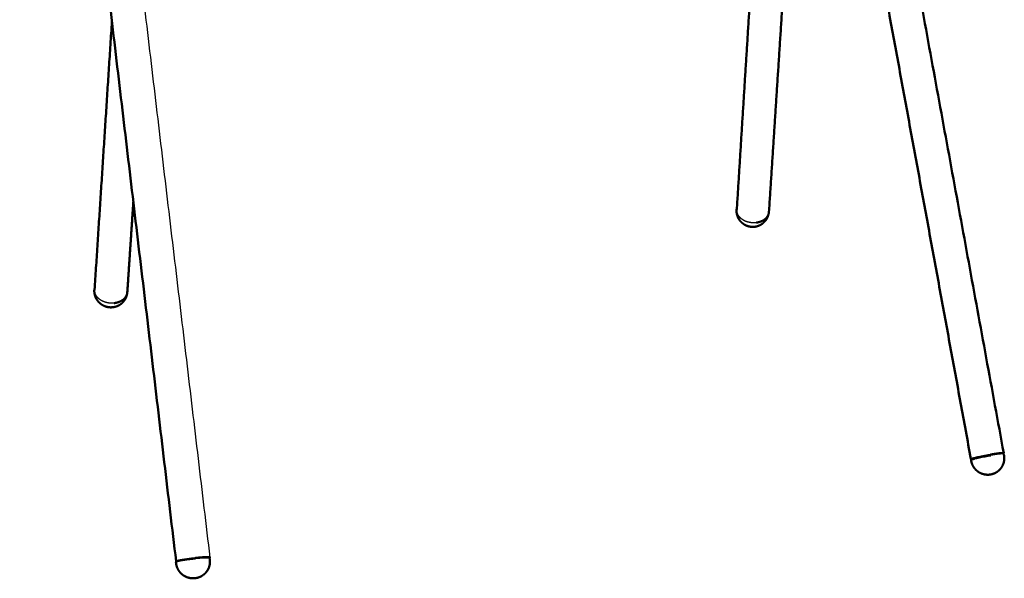
# Model space of a CAD drawing. Units: centimetres. Extents: x 0 to 1231, y 0 to 1509.
# Drawn here: x 26 to 479, y 0 to 257 of the extents above; entities that cross this region are included whole.
import ezdxf

# ---------------------------------------------------------------- set-up
doc = ezdxf.new("R2010")
doc.units = ezdxf.units.CM
doc.layers.add('Make2D$Visibile$Curve', color=7, linetype='Continuous', true_color=0x000000)
doc.layers.add('Make2D$Visibile$CurveSilhouetteScena', color=7, linetype='Continuous', lineweight=50, true_color=0x000000)

msp = doc.modelspace()

# ---------------------------------------------------------------- linework, layer by layer
at = {"layer": 'Make2D$Visibile$Curve', "color": 178, "true_color": 0x000000}
for points, weights, knots in [([(97.94, 7.88), (76.73, 186.16), (55.53, 364.44), (34.32, 542.73), (33.54, 549.32), (32.75, 555.92), (31.97, 562.5), (31.2, 568.92), (30.44, 575.31), (29.71, 581.69), (29.01, 587.8), (28.34, 593.86), (27.76, 599.9), (27.21, 605.6), (26.73, 611.24), (26.42, 616.84), (26.13, 622.11), (25.98, 627.3), (26.1, 632.41), (26.21, 637.25), (26.56, 642), (27.29, 646.61), (27.66, 648.96), (28.13, 651.26), (28.72, 653.51), (29.25, 655.55), (29.88, 657.55), (30.61, 659.49), (32.15, 663.55), (34.17, 667.38), (36.69, 670.86), (39.26, 674.4), (42.33, 677.56), (45.77, 680.32), (49.38, 683.19), (53.39, 685.63), (57.64, 687.73), (62.22, 689.99), (67.08, 691.84), (72.12, 693.45), (77.65, 695.22), (83.36, 696.67), (89.2, 697.94), (95.64, 699.34), (102.18, 700.51), (108.82, 701.56), (116.05, 702.7), (123.34, 703.69), (130.69, 704.61), (138.53, 705.58), (146.4, 706.47), (154.3, 707.32), (162.48, 708.21), (170.67, 709.05), (178.86, 709.89), (187.05, 710.74), (195.23, 711.58), (203.43, 712.39), (211.34, 713.16), (219.25, 713.9), (227.22, 714.56), (234.67, 715.17), (242.13, 715.7), (249.65, 716.08), (256.54, 716.42), (263.43, 716.64), (270.35, 716.63), (276.63, 716.62), (282.89, 716.41), (289.14, 715.89), (294.82, 715.41), (300.44, 714.67), (305.98, 713.52), (311.09, 712.45), (316.1, 711.04), (320.89, 709.16), (325.46, 707.37), (329.84, 705.15), (333.87, 702.5), (337.86, 699.87), (341.53, 696.8), (344.8, 693.4), (348.13, 689.94), (351.06, 686.12), (353.64, 682.07), (356.32, 677.86), (358.62, 673.41), (360.66, 668.8), (362.8, 663.94), (364.64, 658.93), (366.29, 653.8), (368.03, 648.37), (369.55, 642.84), (370.95, 637.23), (372.42, 631.32), (373.75, 625.35), (375.01, 619.33), (376.31, 613.06), (377.54, 606.76), (378.73, 600.44), (379.95, 593.98), (381.14, 587.51), (382.33, 581.03), (414.36, 406.37), (446.38, 231.86), (478.36, 57.5)], [10092.7390125, 10092.6495536, 10092.5553574, 10092.4705029, 10092.4673639, 10092.4643311, 10092.5873096, 10092.7073302, 10092.9447476, 10093.3995484, 10093.8350329, 10094.4644024, 10095.3823895, 10096.2509468, 10097.3651918, 10098.8127036, 10100.1769024, 10101.8136783, 10103.7949619, 10105.6736276, 10107.8317839, 10110.2974244, 10111.5493708, 10112.8767403, 10114.2706274, 10115.529823, 10116.84344, 10118.2073158, 10121.0575646, 10124.1700503, 10127.3892405, 10130.6647015, 10134.1485659, 10137.6307736, 10141.2726195, 10144.966452, 10148.569256, 10152.4519941, 10156.2057142, 10159.8104557, 10163.7709671, 10167.4933755, 10171.0342142, 10174.9355379, 10178.5621675, 10182.0042478, 10185.7562907, 10189.2506207, 10192.5867679, 10196.1472778, 10199.5038744, 10202.7620372, 10206.1345258, 10209.3931322, 10212.6515586, 10215.90989, 10219.1619218, 10222.2917645, 10225.3154809, 10228.2189532, 10230.917585, 10233.4457353, 10235.7790972, 10237.8389033, 10239.7274395, 10241.3698594, 10242.6905258, 10243.8877688, 10244.8079593, 10245.3857524, 10245.9105518, 10246.1504314, 10246.0683685, 10245.992501, 10245.6469296, 10245.0588092, 10244.4975598, 10243.700668, 10242.7796883, 10241.86813, 10240.78432, 10239.6720918, 10238.5386953, 10237.3401012, 10236.1760629, 10234.9650609, 10233.799435, 10232.7340702, 10231.6105772, 10230.6214927, 10229.7810792, 10228.8907851, 10228.1858352, 10227.6503848, 10227.0856708, 10226.7199622, 10226.5090352, 10226.2894534, 10226.2418178, 10226.2993096, 10226.3579534, 10226.5283665, 10226.6970342, 10231.2495084, 10235.815395, 10240.3745177], [0.516691, 0.516691, 0.516691, 0.516691, 697.203897, 697.203897, 697.203897, 722.976293, 722.976293, 722.976293, 748.108162, 748.108162, 748.108162, 772.17048, 772.17048, 772.17048, 794.934375, 794.934375, 794.934375, 816.394616, 816.394616, 816.394616, 836.773487, 836.773487, 836.773487, 847.130873, 847.130873, 847.130873, 856.486863, 856.486863, 856.486863, 876.105056, 876.105056, 876.105056, 896.072391, 896.072391, 896.072391, 916.904948, 916.904948, 916.904948, 939.284511, 939.284511, 939.284511, 963.836539, 963.836539, 963.836539, 990.877855, 990.877855, 990.877855, 1020.357218, 1020.357218, 1020.357218, 1051.82381, 1051.82381, 1051.82381, 1084.423901, 1084.423901, 1084.423901, 1117.021393, 1117.021393, 1117.021393, 1148.486815, 1148.486815, 1148.486815, 1177.960106, 1177.960106, 1177.960106, 1204.980529, 1204.980529, 1204.980529, 1229.480217, 1229.480217, 1229.480217, 1251.756768, 1251.756768, 1251.756768, 1272.413437, 1272.413437, 1272.413437, 1292.182108, 1292.182108, 1292.182108, 1311.745935, 1311.745935, 1311.745935, 1331.620066, 1331.620066, 1331.620066, 1352.258801, 1352.258801, 1352.258801, 1373.997446, 1373.997446, 1373.997446, 1397.021451, 1397.021451, 1397.021451, 1421.294998, 1421.294998, 1421.294998, 1446.570782, 1446.570782, 1446.570782, 1472.377304, 1472.377304, 1472.377304, 2169.094276, 2169.094276, 2169.094276, 2169.094276]), ([(356.93, 164.62), (356.74, 164.88), (356.57, 165.16), (356.42, 165.44), (355.94, 166.33), (355.65, 167.31), (355.57, 168.31), (355.55, 168.48), (355.54, 168.65), (355.54, 168.81)], [10603.96196, 10603.9054135, 10603.8505107, 10603.7976086, 10603.6334018, 10603.4908309, 10603.3785952, 10603.3598952, 10603.3421008, 10603.3252349], [0, 0, 0, 0, 1.317821, 1.317821, 1.317821, 5.419663, 5.419663, 5.419663, 6.103083, 6.103083, 6.103083, 6.103083]), ([(370.46, 168.4), (370.4, 167.45), (370.01, 166.52), (369.33, 165.73), (368.3, 164.54), (366.6, 163.7), (364.73, 163.45)], [10605.3958153, 10604.4122313, 10603.3711355, 10602.4048317, 10600.9256545, 10599.6114705, 10598.8919717], [0.037865, 0.037865, 0.037865, 0.037865, 5.164042, 5.164042, 5.164042, 13.14896, 13.14896, 13.14896, 13.14896]), ([(370.15, 167.07), (370.11, 166.87), (370.05, 166.67), (369.98, 166.48), (369.98, 166.47), (369.98, 166.46), (369.98, 166.46), (369.61, 165.39), (369.01, 164.42), (368.21, 163.63), (367.9, 163.32), (367.56, 163.04), (367.2, 162.79), (366.3, 162.17), (365.26, 161.75), (364.18, 161.58), (363.41, 161.46), (362.63, 161.46), (361.86, 161.58), (360.7, 161.76), (359.59, 162.22), (358.64, 162.91), (357.98, 163.38), (357.4, 163.96), (356.93, 164.62)], [10605.843277, 10605.8551792, 10605.8655241, 10605.8742682, 10605.8745244, 10605.8747793, 10605.8750328, 10605.922119, 10605.9205457, 10605.8703284, 10605.8509025, 10605.8243351, 10605.7909342, 10605.7069616, 10605.5813607, 10605.4234239, 10605.3122971, 10605.1868451, 10605.0516886, 10604.8472013, 10604.6249619, 10604.4032746, 10604.2513197, 10604.1022494, 10603.96196], [40.280033, 40.280033, 40.280033, 40.280033, 41.12681, 41.12681, 41.12681, 41.151549, 41.151549, 41.151549, 45.768784, 45.768784, 45.768784, 47.549271, 47.549271, 47.549271, 52.039559, 52.039559, 52.039559, 55.189758, 55.189758, 55.189758, 59.972249, 59.972249, 59.972249, 63.247013, 63.247013, 63.247013, 63.247013]), ([(60.35, 131.95), (60.35, 132.37), (60.4, 132.79), (60.52, 133.19), (60.52, 133.2), (60.52, 133.21), (60.53, 133.22)], [10481.5660689, 10481.9845252, 10482.4181816, 10482.8580263, 10482.8673462, 10482.8766692, 10482.885995], [0.001289, 0.001289, 0.001289, 0.001289, 2.191091, 2.191091, 2.191091, 2.237539, 2.237539, 2.237539, 2.237539]), ([(68.95, 124.58), (68.86, 124.57), (68.78, 124.56), (68.69, 124.55), (68.68, 124.55), (68.68, 124.55), (68.67, 124.55), (68.37, 124.52), (68.06, 124.51), (67.76, 124.52), (67.27, 124.54), (66.79, 124.6), (66.31, 124.7), (65.19, 124.95), (64.14, 125.45), (63.24, 126.16), (62.37, 126.84), (61.66, 127.7), (61.16, 128.69), (61.14, 128.72), (61.12, 128.76), (61.11, 128.8), (60.66, 129.72), (60.41, 130.71), (60.36, 131.72), (60.36, 131.8), (60.35, 131.88), (60.35, 131.95)], [10484.0062424, 10483.989334, 10483.9722319, 10483.9549426, 10483.9539029, 10483.9528626, 10483.9518216, 10483.8916448, 10483.8294803, 10483.765673, 10483.664039, 10483.5586116, 10483.4508657, 10483.1972996, 10482.9356265, 10482.6856931, 10482.4438725, 10482.2192807, 10482.0277435, 10482.0203713, 10482.0130505, 10482.0057841, 10481.8308792, 10481.6887171, 10481.5878968, 10481.5803109, 10481.5729707, 10481.5658775], [19.122291, 19.122291, 19.122291, 19.122291, 19.472837, 19.472837, 19.472837, 19.493864, 19.493864, 19.493864, 20.709685, 20.709685, 20.709685, 22.646968, 22.646968, 22.646968, 27.221707, 27.221707, 27.221707, 31.642918, 31.642918, 31.642918, 31.81228, 31.81228, 31.81228, 35.901135, 35.901135, 35.901135, 36.208786, 36.208786, 36.208786, 36.208786]), ([(75.53, 131.49), (75.45, 130.48), (75.02, 129.5), (74.28, 128.69), (73.19, 127.51), (71.44, 126.7), (69.53, 126.48)], [10484.3774694, 10483.3447974, 10482.2318485, 10481.1925928, 10479.6665533, 10478.2886173, 10477.5053307], [0.037589, 0.037589, 0.037589, 0.037589, 5.388838, 5.388838, 5.388838, 13.371472, 13.371472, 13.371472, 13.371472]), ([(75.42, 130.84), (75.34, 130.3), (75.2, 129.78), (75.01, 129.27), (74.89, 128.97), (74.75, 128.67), (74.6, 128.39), (74.21, 127.68), (73.71, 127.04), (73.11, 126.49), (72.67, 126.09), (72.19, 125.74), (71.66, 125.45), (70.82, 124.99), (69.9, 124.7), (68.95, 124.58)], [10484.7930695, 10484.8249458, 10484.8439142, 10484.8494254, 10484.8527439, 10484.8511669, 10484.8447077, 10484.8287251, 10484.7829997, 10484.7093509, 10484.6549306, 10484.5857255, 10484.5032287, 10484.3715886, 10484.2080273, 10484.0213533], [6.210157, 6.210157, 6.210157, 6.210157, 8.398605, 8.398605, 8.398605, 9.712656, 9.712656, 9.712656, 12.969097, 12.969097, 12.969097, 15.372251, 15.372251, 15.372251, 19.218582, 19.218582, 19.218582, 19.218582]), ([(463.28, 54.85), (463.31, 54.76), (463.81, 54.75), (464.81, 54.85), (464.97, 54.86)], [10238.498725, 10240.410301, 10242.7054541, 10244.6357409, 10244.9024622], [16.912387, 16.912387, 16.912387, 16.912387, 22.383707, 23.293178, 23.293178, 23.293178, 23.293178]), ([(463.37, 54.31), (463.35, 54.41), (463.38, 54.49), (463.43, 54.59), (463.46, 54.62), (463.5, 54.67), (463.52, 54.69), (463.6, 54.75), (463.66, 54.78), (463.72, 54.81), (463.97, 54.93), (464.31, 55.03), (465.4, 55.31), (466.07, 55.47), (466.86, 55.64), (468.42, 55.98), (470.41, 56.35), (472.25, 56.65)], [10238.3610617, 10238.2178509, 10238.0964299, 10237.8587041, 10237.7744427, 10237.5898494, 10237.4889035, 10237.1215484, 10236.7555203, 10236.4938795, 10235.2848871, 10234.2511806, 10232.3100697, 10231.5086759, 10230.932516, 10229.7846592, 10229.541185, 10230.2970578], [0, 0, 0, 0, 0.574135, 0.574135, 0.877494, 0.877494, 1.213321, 1.213321, 2.116751, 2.116751, 2.116751, 5.966016, 5.966016, 9.657715, 9.657715, 9.657715, 17.326201, 17.326201, 17.326201, 17.326201]), ([(478.36, 57.5), (478.34, 57.58), (477.31, 57.6), (474.25, 57.19), (472.32, 56.87)], [10240.3745933, 10238.4690869, 10233.8260522, 10230.677578, 10229.9068511], [16.930835, 16.930835, 16.930835, 16.930835, 22.383707, 29.844943, 29.844943, 29.844943, 29.844943]), ([(478.42, 56.96), (478.65, 56), (478.69, 55.01), (478.54, 54.03), (478.38, 52.97), (477.99, 51.95), (477.4, 51.05), (476.8, 50.13), (476.02, 49.36), (475.1, 48.78), (474.82, 48.6), (474.53, 48.45), (474.23, 48.31)], [10240.28133, 10240.3863667, 10240.4681103, 10240.5220123, 10240.5811307, 10240.6054623, 10240.5933683, 10240.5811547, 10240.5320769, 10240.4494599, 10240.4244041, 10240.3963789, 10240.3655627], [0, 0, 0, 0, 3.880097, 3.880097, 3.880097, 8.140262, 8.140262, 8.140262, 12.443123, 12.443123, 12.443123, 13.743402, 13.743402, 13.743402, 13.743402]), ([(478, 57.3), (478.09, 57.33), (478.29, 57.41), (478.37, 57.47), (478.36, 57.5)], [10243.4725585, 10243.1365137, 10242.1337299, 10241.0764172, 10240.3745933], [13.872691, 13.872691, 13.872691, 13.872691, 14.922468, 16.930835, 16.930835, 16.930835, 16.930835]), ([(472.26, 47.7), (472.07, 47.67), (471.88, 47.65), (471.69, 47.63), (471.32, 47.6), (470.95, 47.59), (470.18, 47.64), (469.78, 47.69), (469.39, 47.78), (468.32, 48.01), (467.31, 48.46), (466.43, 49.11), (465.55, 49.76), (464.83, 50.58), (464.29, 51.53), (463.81, 52.39), (463.49, 53.33), (463.37, 54.31)], [10240.1401686, 10240.1166011, 10240.0923406, 10240.0674378, 10240.0187781, 10239.9677525, 10239.8582218, 10239.7996338, 10239.7395332, 10239.5740397, 10239.3995985, 10239.2279583, 10239.057999, 10238.894719, 10238.7488953, 10238.6159382, 10238.5001512, 10238.4078752], [0, 0, 0, 0, 0.746543, 0.746543, 0.746543, 2.20617, 2.20617, 3.763713, 3.763713, 3.763713, 8.066573, 8.066573, 8.066573, 12.326739, 12.326739, 12.326739, 16.206836, 16.206836, 16.206836, 16.206836]), ([(474.23, 48.31), (473.97, 48.19), (473.71, 48.08), (473.17, 47.91), (472.9, 47.83), (472.62, 47.77), (472.5, 47.75), (472.38, 47.72), (472.26, 47.7)], [10240.3655627, 10240.3392473, 10240.3109397, 10240.2506824, 10240.2187856, 10240.1852259, 10240.1705144, 10240.1554909, 10240.1401686], [0, 0, 0, 0, 1.11019, 1.11019, 2.217411, 2.217411, 2.217411, 2.702736, 2.702736, 2.702736, 2.702736]), ([(97.89, 7.31), (97.89, 7.45), (97.94, 7.55), (98.06, 7.68), (98.12, 7.72), (98.17, 7.75), (98.25, 7.8), (98.33, 7.83), (98.49, 7.88), (98.55, 7.9), (98.79, 7.97), (99, 8.03), (99.77, 8.2), (100.44, 8.32), (101.22, 8.45), (102.78, 8.7), (104.81, 8.95), (106.73, 9.14)], [10092.5463653, 10092.319313, 10092.1434736, 10091.6822902, 10091.4145399, 10091.1749866, 10090.7959402, 10090.4274381, 10089.8635819, 10089.6725271, 10088.9414272, 10088.4316249, 10087.0041637, 10086.204193, 10085.6286825, 10084.4832205, 10084.2413614, 10084.9996772], [0.000145, 0.000145, 0.000145, 0.000145, 0.834106, 0.834106, 1.608903, 1.608903, 1.608903, 2.863716, 2.863716, 3.524973, 3.524973, 5.412449, 5.412449, 9.153623, 9.153623, 9.153623, 16.827233, 16.827233, 16.827233, 16.827233]), ([(113.47, 9.55), (113.45, 9.67), (112.26, 9.79), (108.89, 9.57), (106.88, 9.37)], [10095.6307212, 10093.570519, 10088.6958905, 10085.4273916, 10084.6549817], [16.450896, 16.450896, 16.450896, 16.450896, 22.383705, 29.844943, 29.844943, 29.844943, 29.844943]), ([(113.1, 9.34), (113.23, 9.38), (113.42, 9.46), (113.48, 9.53), (113.47, 9.55)], [10098.6751999, 10098.1993002, 10097.2075699, 10096.1614767, 10095.6307212], [13.400685, 13.400685, 13.400685, 13.400685, 14.922468, 16.450896, 16.450896, 16.450896, 16.450896]), ([(106.53, 0.04), (106.31, 0.02), (106.1, 0), (105.88, 0), (105.48, 0), (105.08, 0.02), (104.33, 0.12), (103.97, 0.2), (103.62, 0.29), (102.54, 0.6), (101.54, 1.13), (100.68, 1.85), (99.83, 2.56), (99.14, 3.44), (98.66, 4.43), (98.22, 5.33), (97.96, 6.31), (97.9, 7.3)], [10094.7510299, 10094.7104908, 10094.6691802, 10094.6272065, 10094.5507482, 10094.4722692, 10094.319533, 10094.2456736, 10094.1714096, 10093.942118, 10093.7124878, 10093.4980741, 10093.2861078, 10093.0939309, 10092.9342446, 10092.7886902, 10092.6730454, 10092.5936304], [0, 0, 0, 0, 0.836853, 0.836853, 0.836853, 2.361398, 2.361398, 3.754195, 3.754195, 3.754195, 8.069032, 8.069032, 8.069032, 12.333956, 12.333956, 12.333956, 16.217238, 16.217238, 16.217238, 16.217238]), ([(113.41, 8.99), (113.58, 8), (113.56, 7), (113.34, 6.02), (113.1, 4.95), (112.64, 3.95), (111.98, 3.07), (111.33, 2.22), (110.52, 1.52), (109.59, 0.99)], [10095.4813785, 10095.5804962, 10095.6435831, 10095.6670907, 10095.6928811, 10095.6704658, 10095.6012868, 10095.5340186, 10095.4240522, 10095.2783902], [0.000063, 0.000063, 0.000063, 0.000063, 3.883282, 3.883282, 3.883282, 8.148206, 8.148206, 8.148206, 12.293053, 12.293053, 12.293053, 12.293053]), ([(109.59, 0.99), (109.55, 0.97), (109.51, 0.95), (109.47, 0.93), (109.08, 0.72), (108.66, 0.54), (107.83, 0.26), (107.42, 0.16), (107, 0.1), (106.84, 0.07), (106.69, 0.05), (106.53, 0.04)], [10095.2783902, 10095.2725223, 10095.2665981, 10095.2606202, 10095.1980829, 10095.1296795, 10094.987398, 10094.9143827, 10094.8378601, 10094.809365, 10094.7804083, 10094.7510299], [0, 0, 0, 0, 0.166312, 0.166312, 0.166312, 1.90709, 1.90709, 3.536313, 3.536313, 3.536313, 4.14274, 4.14274, 4.14274, 4.14274])]:
    msp.add_rational_spline(points, weights, degree=3, knots=knots, dxfattribs=at)
at = {"layer": 'Make2D$Visibile$Curve', "color": 178, "lineweight": -3, "true_color": 0x000000}
for points, weights, degree, knots in [([(57.4, 669.41), (56.81, 668.99), (56.25, 668.56), (55.69, 668.12), (53.26, 666.17), (51.16, 664), (49.42, 661.59), (47.71, 659.22), (46.33, 656.6), (45.25, 653.73), (44.74, 652.37), (44.29, 650.97), (43.91, 649.51), (43.43, 647.7), (43.04, 645.81), (42.74, 643.87), (42.13, 640.01), (41.84, 635.92), (41.74, 631.73), (41.64, 627.07), (41.78, 622.24), (42.05, 617.38), (42.35, 612.02), (42.81, 606.56), (43.34, 601.07), (43.92, 595.15), (44.58, 589.15), (45.27, 583.15), (46, 576.81), (46.76, 570.42), (47.52, 564.03), (48.3, 557.45), (49.09, 550.86), (49.87, 544.27), (71.07, 366.03), (92.27, 187.8), (113.47, 9.57)], [10143.9938915, 10143.2388925, 10142.477661, 10141.7105122, 10138.3351865, 10134.8989234, 10131.5280529, 10128.2164648, 10125.0452853, 10122.1305718, 10120.7526658, 10119.441866, 10118.197148, 10116.6501618, 10115.208708, 10113.8720357, 10111.2111962, 10108.959655, 10107.063729, 10104.957796, 10103.2550825, 10101.8776688, 10100.3630767, 10099.2126884, 10098.3349167, 10097.3870245, 10096.7421943, 10096.3028348, 10095.8387246, 10095.5978205, 10095.4784585, 10095.3555354, 10095.3587579, 10095.3619001, 10095.446878, 10095.5410463, 10095.6304939], 3, [1231.131467, 1231.131467, 1231.131467, 1231.131467, 1234.691414, 1234.691414, 1234.691414, 1250.360372, 1250.360372, 1250.360372, 1265.755395, 1265.755395, 1265.755395, 1273.027515, 1273.027515, 1273.027515, 1282.069618, 1282.069618, 1282.069618, 1300.101672, 1300.101672, 1300.101672, 1320.122733, 1320.122733, 1320.122733, 1342.109165, 1342.109165, 1342.109165, 1365.830353, 1365.830353, 1365.830353, 1390.873741, 1390.873741, 1390.873741, 1416.639989, 1416.639989, 1416.639989, 2113.338717, 2113.338717, 2113.338717, 2113.338717]), ([(364.73, 163.45), (362.86, 163.19), (360.82, 163.52), (359.19, 164.33), (357.55, 165.14), (356.31, 166.46), (355.86, 167.91), (355.7, 168.41), (355.64, 168.93), (355.67, 169.45)], [10598.8913087, 10598.1591845, 10598.013238, 10598.474035, 10598.9365382, 10600.0237761, 10601.3820405, 10601.8564488, 10602.3665795, 10602.8936707], 3, [0, 0, 0, 0, 7.952678, 7.952678, 7.952678, 15.960545, 15.960545, 15.960545, 18.686784, 18.686784, 18.686784, 18.686784]), ([(69.53, 126.48), (67.62, 126.26), (65.56, 126.63), (63.92, 127.48), (62.28, 128.33), (61.06, 129.68), (60.64, 131.16), (60.51, 131.63), (60.46, 132.11), (60.49, 132.59)], [10477.5047254, 10476.7088258, 10476.5000513, 10476.915124, 10477.3317746, 10478.3904762, 10479.7484203, 10480.1835285, 10480.6516485, 10481.1380665], 3, [0, 0, 0, 0, 7.952858, 7.952858, 7.952858, 15.963314, 15.963314, 15.963314, 18.463903, 18.463903, 18.463903, 18.463903]), ([(472.32, 56.87), (470.38, 56.56), (466.2, 55.77), (463.5, 55.06), (463.28, 54.88), (463.28, 54.85)], [10229.9068511, 10229.1112656, 10229.6234448, 10234.5368936, 10237.8034869, 10238.498725], 3, [0, 0, 0, 0, 7.461238, 14.922474, 16.912387, 16.912387, 16.912387, 16.912387]), ([(463.37, 54.31), (463.37, 54.35), (463.52, 54.42), (465, 55.12), (472.39, 56.33)], [9746.75335821, 10051.0468942, 10470.6750097, 7396.99505298, 10463.9882841], 2, [12.857949, 12.857949, 12.857949, 14.90151, 14.90151, 29.80302, 29.80302, 29.80302]), ([(463.71, 54.78), (463.73, 54.8), (464.04, 54.97), (466.24, 55.55), (469.71, 56.22), (471.24, 56.48)], [10237.4446557, 10237.1370654, 10234.4294415, 10230.4308468, 10229.689087, 10230.011282], 3, [13.958326, 13.958326, 13.958326, 13.958326, 14.90151, 22.352265, 28.444837, 28.444837, 28.444837, 28.444837]), ([(472.25, 56.65), (474.1, 56.95), (475.78, 57.18), (476.83, 57.27), (477.28, 57.31), (477.59, 57.32), (477.87, 57.31), (477.92, 57.31), (478, 57.29), (478.05, 57.29), (478.14, 57.26), (478.2, 57.24), (478.33, 57.15), (478.39, 57.07), (478.42, 56.95)], [10230.2971166, 10231.03151, 10232.7578469, 10234.9565735, 10235.8976745, 10236.8672824, 10238.1090764, 10238.3133247, 10238.7236255, 10238.9543458, 10239.3661607, 10239.5937372, 10240.0040735, 10240.1562676, 10240.3275097], 3, [0, 0, 0, 0, 7.671625, 7.671625, 7.671625, 10.848025, 10.848025, 11.482826, 11.482826, 12.08562, 12.08562, 12.73134, 12.73134, 13.389282, 13.389282, 13.389282, 13.389282]), ([(106.88, 9.37), (104.87, 9.18), (100.6, 8.64), (97.74, 8), (97.93, 7.8), (98.19, 7.76)], [10084.6549817, 10083.8577136, 10084.3665337, 10089.8190811, 10093.8524571, 10095.1990399], 3, [0, 0, 0, 0, 7.461236, 14.922474, 18.77404, 18.77404, 18.77404, 18.77404]), ([(106.73, 9.14), (108.65, 9.33), (110.43, 9.44), (111.59, 9.46), (112.08, 9.47), (112.45, 9.45), (112.77, 9.42), (112.82, 9.41), (112.95, 9.39), (113.03, 9.37), (113.15, 9.32), (113.22, 9.29), (113.34, 9.17), (113.39, 9.09), (113.41, 8.99)], [10084.9997306, 10085.7362258, 10087.4651586, 10089.6660885, 10090.6002885, 10091.583898, 10092.8223586, 10093.0284797, 10093.5571676, 10093.9372612, 10094.5001135, 10094.760986, 10095.1938956, 10095.3542843, 10095.5289618], 3, [0, 0, 0, 0, 7.676545, 7.676545, 7.676545, 10.855044, 10.855044, 11.491898, 11.491898, 12.462542, 12.462542, 13.214174, 13.214174, 13.859201, 13.859201, 13.859201, 13.859201])]:
    msp.add_rational_spline(points, weights, degree=degree, knots=knots, dxfattribs=at)
at = {"layer": 'Make2D$Visibile$Curve', "color": 178, "true_color": 0x000000}
for points, weights in [([(463.28, 54.85), (444.31, 158.25), (425.33, 261.7), (406.34, 365.21)], [10238.4986573, 10235.7950199, 10233.0886936, 10230.3843667]), ([(355.67, 169.47), (359.45, 229.83), (363.3, 291.28), (367.21, 353.85)], [9665.61443742, 9579.88065382, 9494.14687022, 9408.41308661]), ([(382.68, 356.94), (378.53, 292.93), (374.46, 230.1), (370.47, 168.4)], [9398.14301517, 9485.72451451, 9573.30601386, 9660.8875132]), ([(60.49, 132.61), (63.11, 173.18), (65.77, 214.23), (68.45, 255.78)], [9609.28192017, 9552.53256966, 9495.78321915, 9439.03386864]), ([(78.3, 172.96), (77.37, 159.08), (76.45, 145.25), (75.53, 131.48)], [9546.92965906, 9566.26235705, 9585.59505504, 9604.92775304]), ([(355.54, 168.81), (355.53, 169.24), (355.59, 169.66), (355.71, 170.06)], [10603.3234669, 10603.7481698, 10604.1865833, 10604.6277839])]:
    msp.add_rational_spline(points, weights, degree=3, dxfattribs=at)
at = {"layer": 'Make2D$Visibile$CurveSilhouetteScena', "color": 178, "true_color": 0x000000}
for points, weights, knots in [([(97.94, 7.88), (76.73, 186.16), (55.53, 364.44), (34.32, 542.73), (33.54, 549.32), (32.75, 555.92), (31.97, 562.5), (31.2, 568.92), (30.44, 575.31), (29.71, 581.69), (29.01, 587.8), (28.34, 593.86), (27.76, 599.9), (27.21, 605.6), (26.73, 611.24), (26.42, 616.84), (26.13, 622.11), (25.98, 627.3), (26.1, 632.41), (26.21, 637.25), (26.56, 642), (27.29, 646.61), (27.66, 648.96), (28.13, 651.26), (28.72, 653.51), (29.25, 655.55), (29.88, 657.55), (30.61, 659.49), (32.15, 663.55), (34.17, 667.38), (36.69, 670.86), (39.26, 674.4), (42.33, 677.56), (45.77, 680.32), (49.38, 683.19), (53.39, 685.63), (57.64, 687.73), (62.22, 689.99), (67.08, 691.84), (72.12, 693.45), (77.65, 695.22), (83.36, 696.67), (89.2, 697.94), (95.64, 699.34), (102.18, 700.51), (108.82, 701.56), (116.05, 702.7), (123.34, 703.69), (130.69, 704.61), (138.53, 705.58), (146.4, 706.47), (154.3, 707.32), (162.48, 708.21), (170.67, 709.05), (178.86, 709.89), (187.05, 710.74), (195.23, 711.58), (203.43, 712.39), (211.34, 713.16), (219.25, 713.9), (227.22, 714.56), (234.67, 715.17), (242.13, 715.7), (249.65, 716.08), (256.54, 716.42), (263.43, 716.64), (270.35, 716.63), (276.63, 716.62), (282.89, 716.41), (289.14, 715.89), (294.82, 715.41), (300.44, 714.67), (305.98, 713.52), (311.09, 712.45), (316.1, 711.04), (320.89, 709.16), (325.46, 707.37), (329.84, 705.15), (333.87, 702.5), (337.86, 699.87), (341.53, 696.8), (344.8, 693.4), (348.13, 689.94), (351.06, 686.12), (353.64, 682.07), (356.32, 677.86), (358.62, 673.41), (360.66, 668.8), (362.8, 663.94), (364.64, 658.93), (366.29, 653.8), (368.03, 648.37), (369.55, 642.84), (370.95, 637.23), (372.42, 631.32), (373.75, 625.35), (375.01, 619.33), (376.31, 613.06), (377.54, 606.76), (378.73, 600.44), (379.95, 593.98), (381.14, 587.51), (382.33, 581.03), (414.36, 406.37), (446.38, 231.86), (478.36, 57.5)], [10092.7390125, 10092.6495536, 10092.5553574, 10092.4705029, 10092.4673639, 10092.4643311, 10092.5873096, 10092.7073302, 10092.9447476, 10093.3995484, 10093.8350329, 10094.4644024, 10095.3823895, 10096.2509468, 10097.3651918, 10098.8127036, 10100.1769024, 10101.8136783, 10103.7949619, 10105.6736276, 10107.8317839, 10110.2974244, 10111.5493708, 10112.8767403, 10114.2706274, 10115.529823, 10116.84344, 10118.2073158, 10121.0575646, 10124.1700503, 10127.3892405, 10130.6647015, 10134.1485659, 10137.6307736, 10141.2726195, 10144.966452, 10148.569256, 10152.4519941, 10156.2057142, 10159.8104557, 10163.7709671, 10167.4933755, 10171.0342142, 10174.9355379, 10178.5621675, 10182.0042478, 10185.7562907, 10189.2506207, 10192.5867679, 10196.1472778, 10199.5038744, 10202.7620372, 10206.1345258, 10209.3931322, 10212.6515586, 10215.90989, 10219.1619218, 10222.2917645, 10225.3154809, 10228.2189532, 10230.917585, 10233.4457353, 10235.7790972, 10237.8389033, 10239.7274395, 10241.3698594, 10242.6905258, 10243.8877688, 10244.8079593, 10245.3857524, 10245.9105518, 10246.1504314, 10246.0683685, 10245.992501, 10245.6469296, 10245.0588092, 10244.4975598, 10243.700668, 10242.7796883, 10241.86813, 10240.78432, 10239.6720918, 10238.5386953, 10237.3401012, 10236.1760629, 10234.9650609, 10233.799435, 10232.7340702, 10231.6105772, 10230.6214927, 10229.7810792, 10228.8907851, 10228.1858352, 10227.6503848, 10227.0856708, 10226.7199622, 10226.5090352, 10226.2894534, 10226.2418178, 10226.2993096, 10226.3579534, 10226.5283665, 10226.6970342, 10231.2495084, 10235.815395, 10240.3745177], [0.516691, 0.516691, 0.516691, 0.516691, 697.203897, 697.203897, 697.203897, 722.976293, 722.976293, 722.976293, 748.108162, 748.108162, 748.108162, 772.17048, 772.17048, 772.17048, 794.934375, 794.934375, 794.934375, 816.394616, 816.394616, 816.394616, 836.773487, 836.773487, 836.773487, 847.130873, 847.130873, 847.130873, 856.486863, 856.486863, 856.486863, 876.105056, 876.105056, 876.105056, 896.072391, 896.072391, 896.072391, 916.904948, 916.904948, 916.904948, 939.284511, 939.284511, 939.284511, 963.836539, 963.836539, 963.836539, 990.877855, 990.877855, 990.877855, 1020.357218, 1020.357218, 1020.357218, 1051.82381, 1051.82381, 1051.82381, 1084.423901, 1084.423901, 1084.423901, 1117.021393, 1117.021393, 1117.021393, 1148.486815, 1148.486815, 1148.486815, 1177.960106, 1177.960106, 1177.960106, 1204.980529, 1204.980529, 1204.980529, 1229.480217, 1229.480217, 1229.480217, 1251.756768, 1251.756768, 1251.756768, 1272.413437, 1272.413437, 1272.413437, 1292.182108, 1292.182108, 1292.182108, 1311.745935, 1311.745935, 1311.745935, 1331.620066, 1331.620066, 1331.620066, 1352.258801, 1352.258801, 1352.258801, 1373.997446, 1373.997446, 1373.997446, 1397.021451, 1397.021451, 1397.021451, 1421.294998, 1421.294998, 1421.294998, 1446.570782, 1446.570782, 1446.570782, 1472.377304, 1472.377304, 1472.377304, 2169.094276, 2169.094276, 2169.094276, 2169.094276]), ([(356.93, 164.62), (356.74, 164.88), (356.57, 165.16), (356.42, 165.44), (355.94, 166.33), (355.65, 167.31), (355.57, 168.31), (355.55, 168.48), (355.54, 168.65), (355.54, 168.81)], [10603.96196, 10603.9054135, 10603.8505107, 10603.7976086, 10603.6334018, 10603.4908309, 10603.3785952, 10603.3598952, 10603.3421008, 10603.3252349], [0, 0, 0, 0, 1.317821, 1.317821, 1.317821, 5.419663, 5.419663, 5.419663, 6.103083, 6.103083, 6.103083, 6.103083]), ([(370.46, 168.4), (370.4, 167.45), (370.01, 166.52), (369.33, 165.73), (368.3, 164.54), (366.6, 163.7), (364.73, 163.45)], [10605.3958153, 10604.4122313, 10603.3711355, 10602.4048317, 10600.9256545, 10599.6114705, 10598.8919717], [0.037865, 0.037865, 0.037865, 0.037865, 5.164042, 5.164042, 5.164042, 13.14896, 13.14896, 13.14896, 13.14896]), ([(370.15, 167.07), (370.11, 166.87), (370.05, 166.67), (369.98, 166.48), (369.98, 166.47), (369.98, 166.46), (369.98, 166.46), (369.61, 165.39), (369.01, 164.42), (368.21, 163.63), (367.9, 163.32), (367.56, 163.04), (367.2, 162.79), (366.3, 162.17), (365.26, 161.75), (364.18, 161.58), (363.41, 161.46), (362.63, 161.46), (361.86, 161.58), (360.7, 161.76), (359.59, 162.22), (358.64, 162.91), (357.98, 163.38), (357.4, 163.96), (356.93, 164.62)], [10605.843277, 10605.8551792, 10605.8655241, 10605.8742682, 10605.8745244, 10605.8747793, 10605.8750328, 10605.922119, 10605.9205457, 10605.8703284, 10605.8509025, 10605.8243351, 10605.7909342, 10605.7069616, 10605.5813607, 10605.4234239, 10605.3122971, 10605.1868451, 10605.0516886, 10604.8472013, 10604.6249619, 10604.4032746, 10604.2513197, 10604.1022494, 10603.96196], [40.280033, 40.280033, 40.280033, 40.280033, 41.12681, 41.12681, 41.12681, 41.151549, 41.151549, 41.151549, 45.768784, 45.768784, 45.768784, 47.549271, 47.549271, 47.549271, 52.039559, 52.039559, 52.039559, 55.189758, 55.189758, 55.189758, 59.972249, 59.972249, 59.972249, 63.247013, 63.247013, 63.247013, 63.247013]), ([(60.35, 131.95), (60.35, 132.37), (60.4, 132.79), (60.52, 133.19), (60.52, 133.2), (60.52, 133.21), (60.53, 133.22)], [10481.5660689, 10481.9845252, 10482.4181816, 10482.8580263, 10482.8673462, 10482.8766692, 10482.885995], [0.001289, 0.001289, 0.001289, 0.001289, 2.191091, 2.191091, 2.191091, 2.237539, 2.237539, 2.237539, 2.237539]), ([(68.95, 124.58), (68.86, 124.57), (68.78, 124.56), (68.69, 124.55), (68.68, 124.55), (68.68, 124.55), (68.67, 124.55), (68.37, 124.52), (68.06, 124.51), (67.76, 124.52), (67.27, 124.54), (66.79, 124.6), (66.31, 124.7), (65.19, 124.95), (64.14, 125.45), (63.24, 126.16), (62.37, 126.84), (61.66, 127.7), (61.16, 128.69), (61.14, 128.72), (61.12, 128.76), (61.11, 128.8), (60.66, 129.72), (60.41, 130.71), (60.36, 131.72), (60.36, 131.8), (60.35, 131.88), (60.35, 131.95)], [10484.0062424, 10483.989334, 10483.9722319, 10483.9549426, 10483.9539029, 10483.9528626, 10483.9518216, 10483.8916448, 10483.8294803, 10483.765673, 10483.664039, 10483.5586116, 10483.4508657, 10483.1972996, 10482.9356265, 10482.6856931, 10482.4438725, 10482.2192807, 10482.0277435, 10482.0203713, 10482.0130505, 10482.0057841, 10481.8308792, 10481.6887171, 10481.5878968, 10481.5803109, 10481.5729707, 10481.5658775], [19.122291, 19.122291, 19.122291, 19.122291, 19.472837, 19.472837, 19.472837, 19.493864, 19.493864, 19.493864, 20.709685, 20.709685, 20.709685, 22.646968, 22.646968, 22.646968, 27.221707, 27.221707, 27.221707, 31.642918, 31.642918, 31.642918, 31.81228, 31.81228, 31.81228, 35.901135, 35.901135, 35.901135, 36.208786, 36.208786, 36.208786, 36.208786]), ([(75.53, 131.49), (75.45, 130.48), (75.02, 129.5), (74.28, 128.69), (73.19, 127.51), (71.44, 126.7), (69.53, 126.48)], [10484.3774694, 10483.3447974, 10482.2318485, 10481.1925928, 10479.6665533, 10478.2886173, 10477.5053307], [0.037589, 0.037589, 0.037589, 0.037589, 5.388838, 5.388838, 5.388838, 13.371472, 13.371472, 13.371472, 13.371472]), ([(75.42, 130.84), (75.34, 130.3), (75.2, 129.78), (75.01, 129.27), (74.89, 128.97), (74.75, 128.67), (74.6, 128.39), (74.21, 127.68), (73.71, 127.04), (73.11, 126.49), (72.67, 126.09), (72.19, 125.74), (71.66, 125.45), (70.82, 124.99), (69.9, 124.7), (68.95, 124.58)], [10484.7930695, 10484.8249458, 10484.8439142, 10484.8494254, 10484.8527439, 10484.8511669, 10484.8447077, 10484.8287251, 10484.7829997, 10484.7093509, 10484.6549306, 10484.5857255, 10484.5032287, 10484.3715886, 10484.2080273, 10484.0213533], [6.210157, 6.210157, 6.210157, 6.210157, 8.398605, 8.398605, 8.398605, 9.712656, 9.712656, 9.712656, 12.969097, 12.969097, 12.969097, 15.372251, 15.372251, 15.372251, 19.218582, 19.218582, 19.218582, 19.218582]), ([(463.28, 54.85), (463.31, 54.76), (463.81, 54.75), (464.81, 54.85), (464.97, 54.86)], [10238.498725, 10240.410301, 10242.7054541, 10244.6357409, 10244.9024622], [16.912387, 16.912387, 16.912387, 16.912387, 22.383707, 23.293178, 23.293178, 23.293178, 23.293178]), ([(463.37, 54.31), (463.35, 54.41), (463.38, 54.49), (463.43, 54.59), (463.46, 54.62), (463.5, 54.67), (463.52, 54.69), (463.6, 54.75), (463.66, 54.78), (463.72, 54.81), (463.97, 54.93), (464.31, 55.03), (465.4, 55.31), (466.07, 55.47), (466.86, 55.64), (468.42, 55.98), (470.41, 56.35), (472.25, 56.65)], [10238.3610617, 10238.2178509, 10238.0964299, 10237.8587041, 10237.7744427, 10237.5898494, 10237.4889035, 10237.1215484, 10236.7555203, 10236.4938795, 10235.2848871, 10234.2511806, 10232.3100697, 10231.5086759, 10230.932516, 10229.7846592, 10229.541185, 10230.2970578], [0, 0, 0, 0, 0.574135, 0.574135, 0.877494, 0.877494, 1.213321, 1.213321, 2.116751, 2.116751, 2.116751, 5.966016, 5.966016, 9.657715, 9.657715, 9.657715, 17.326201, 17.326201, 17.326201, 17.326201]), ([(478.36, 57.5), (478.34, 57.58), (477.31, 57.6), (474.25, 57.19), (472.32, 56.87)], [10240.3745933, 10238.4690869, 10233.8260522, 10230.677578, 10229.9068511], [16.930835, 16.930835, 16.930835, 16.930835, 22.383707, 29.844943, 29.844943, 29.844943, 29.844943]), ([(478.42, 56.96), (478.65, 56), (478.69, 55.01), (478.54, 54.03), (478.38, 52.97), (477.99, 51.95), (477.4, 51.05), (476.8, 50.13), (476.02, 49.36), (475.1, 48.78), (474.82, 48.6), (474.53, 48.45), (474.23, 48.31)], [10240.28133, 10240.3863667, 10240.4681103, 10240.5220123, 10240.5811307, 10240.6054623, 10240.5933683, 10240.5811547, 10240.5320769, 10240.4494599, 10240.4244041, 10240.3963789, 10240.3655627], [0, 0, 0, 0, 3.880097, 3.880097, 3.880097, 8.140262, 8.140262, 8.140262, 12.443123, 12.443123, 12.443123, 13.743402, 13.743402, 13.743402, 13.743402]), ([(478, 57.3), (478.09, 57.33), (478.29, 57.41), (478.37, 57.47), (478.36, 57.5)], [10243.4725585, 10243.1365137, 10242.1337299, 10241.0764172, 10240.3745933], [13.872691, 13.872691, 13.872691, 13.872691, 14.922468, 16.930835, 16.930835, 16.930835, 16.930835]), ([(472.26, 47.7), (472.07, 47.67), (471.88, 47.65), (471.69, 47.63), (471.32, 47.6), (470.95, 47.59), (470.18, 47.64), (469.78, 47.69), (469.39, 47.78), (468.32, 48.01), (467.31, 48.46), (466.43, 49.11), (465.55, 49.76), (464.83, 50.58), (464.29, 51.53), (463.81, 52.39), (463.49, 53.33), (463.37, 54.31)], [10240.1401686, 10240.1166011, 10240.0923406, 10240.0674378, 10240.0187781, 10239.9677525, 10239.8582218, 10239.7996338, 10239.7395332, 10239.5740397, 10239.3995985, 10239.2279583, 10239.057999, 10238.894719, 10238.7488953, 10238.6159382, 10238.5001512, 10238.4078752], [0, 0, 0, 0, 0.746543, 0.746543, 0.746543, 2.20617, 2.20617, 3.763713, 3.763713, 3.763713, 8.066573, 8.066573, 8.066573, 12.326739, 12.326739, 12.326739, 16.206836, 16.206836, 16.206836, 16.206836]), ([(474.23, 48.31), (473.97, 48.19), (473.71, 48.08), (473.17, 47.91), (472.9, 47.83), (472.62, 47.77), (472.5, 47.75), (472.38, 47.72), (472.26, 47.7)], [10240.3655627, 10240.3392473, 10240.3109397, 10240.2506824, 10240.2187856, 10240.1852259, 10240.1705144, 10240.1554909, 10240.1401686], [0, 0, 0, 0, 1.11019, 1.11019, 2.217411, 2.217411, 2.217411, 2.702736, 2.702736, 2.702736, 2.702736]), ([(97.89, 7.31), (97.89, 7.45), (97.94, 7.55), (98.06, 7.68), (98.12, 7.72), (98.17, 7.75), (98.25, 7.8), (98.33, 7.83), (98.49, 7.88), (98.55, 7.9), (98.79, 7.97), (99, 8.03), (99.77, 8.2), (100.44, 8.32), (101.22, 8.45), (102.78, 8.7), (104.81, 8.95), (106.73, 9.14)], [10092.5463653, 10092.319313, 10092.1434736, 10091.6822902, 10091.4145399, 10091.1749866, 10090.7959402, 10090.4274381, 10089.8635819, 10089.6725271, 10088.9414272, 10088.4316249, 10087.0041637, 10086.204193, 10085.6286825, 10084.4832205, 10084.2413614, 10084.9996772], [0.000145, 0.000145, 0.000145, 0.000145, 0.834106, 0.834106, 1.608903, 1.608903, 1.608903, 2.863716, 2.863716, 3.524973, 3.524973, 5.412449, 5.412449, 9.153623, 9.153623, 9.153623, 16.827233, 16.827233, 16.827233, 16.827233]), ([(113.47, 9.55), (113.45, 9.67), (112.26, 9.79), (108.89, 9.57), (106.88, 9.37)], [10095.6307212, 10093.570519, 10088.6958905, 10085.4273916, 10084.6549817], [16.450896, 16.450896, 16.450896, 16.450896, 22.383705, 29.844943, 29.844943, 29.844943, 29.844943]), ([(113.1, 9.34), (113.23, 9.38), (113.42, 9.46), (113.48, 9.53), (113.47, 9.55)], [10098.6751999, 10098.1993002, 10097.2075699, 10096.1614767, 10095.6307212], [13.400685, 13.400685, 13.400685, 13.400685, 14.922468, 16.450896, 16.450896, 16.450896, 16.450896]), ([(106.53, 0.04), (106.31, 0.02), (106.1, 0), (105.88, 0), (105.48, 0), (105.08, 0.02), (104.33, 0.12), (103.97, 0.2), (103.62, 0.29), (102.54, 0.6), (101.54, 1.13), (100.68, 1.85), (99.83, 2.56), (99.14, 3.44), (98.66, 4.43), (98.22, 5.33), (97.96, 6.31), (97.9, 7.3)], [10094.7510299, 10094.7104908, 10094.6691802, 10094.6272065, 10094.5507482, 10094.4722692, 10094.319533, 10094.2456736, 10094.1714096, 10093.942118, 10093.7124878, 10093.4980741, 10093.2861078, 10093.0939309, 10092.9342446, 10092.7886902, 10092.6730454, 10092.5936304], [0, 0, 0, 0, 0.836853, 0.836853, 0.836853, 2.361398, 2.361398, 3.754195, 3.754195, 3.754195, 8.069032, 8.069032, 8.069032, 12.333956, 12.333956, 12.333956, 16.217238, 16.217238, 16.217238, 16.217238]), ([(113.41, 8.99), (113.58, 8), (113.56, 7), (113.34, 6.02), (113.1, 4.95), (112.64, 3.95), (111.98, 3.07), (111.33, 2.22), (110.52, 1.52), (109.59, 0.99)], [10095.4813785, 10095.5804962, 10095.6435831, 10095.6670907, 10095.6928811, 10095.6704658, 10095.6012868, 10095.5340186, 10095.4240522, 10095.2783902], [0.000063, 0.000063, 0.000063, 0.000063, 3.883282, 3.883282, 3.883282, 8.148206, 8.148206, 8.148206, 12.293053, 12.293053, 12.293053, 12.293053]), ([(109.59, 0.99), (109.55, 0.97), (109.51, 0.95), (109.47, 0.93), (109.08, 0.72), (108.66, 0.54), (107.83, 0.26), (107.42, 0.16), (107, 0.1), (106.84, 0.07), (106.69, 0.05), (106.53, 0.04)], [10095.2783902, 10095.2725223, 10095.2665981, 10095.2606202, 10095.1980829, 10095.1296795, 10094.987398, 10094.9143827, 10094.8378601, 10094.809365, 10094.7804083, 10094.7510299], [0, 0, 0, 0, 0.166312, 0.166312, 0.166312, 1.90709, 1.90709, 3.536313, 3.536313, 3.536313, 4.14274, 4.14274, 4.14274, 4.14274])]:
    msp.add_rational_spline(points, weights, degree=3, knots=knots, dxfattribs=at)
for points, weights in [([(463.28, 54.85), (444.31, 158.25), (425.33, 261.7), (406.34, 365.21)], [10238.4986573, 10235.7950199, 10233.0886936, 10230.3843667]), ([(355.67, 169.47), (359.45, 229.83), (363.3, 291.28), (367.21, 353.85)], [9665.61443742, 9579.88065382, 9494.14687022, 9408.41308661]), ([(382.68, 356.94), (378.53, 292.93), (374.46, 230.1), (370.47, 168.4)], [9398.14301517, 9485.72451451, 9573.30601386, 9660.8875132]), ([(60.49, 132.61), (63.11, 173.18), (65.77, 214.23), (68.45, 255.78)], [9609.28192017, 9552.53256966, 9495.78321915, 9439.03386864]), ([(78.3, 172.96), (77.37, 159.08), (76.45, 145.25), (75.53, 131.48)], [9546.92965906, 9566.26235705, 9585.59505504, 9604.92775304]), ([(355.54, 168.81), (355.53, 169.24), (355.59, 169.66), (355.71, 170.06)], [10603.3234669, 10603.7481698, 10604.1865833, 10604.6277839])]:
    msp.add_rational_spline(points, weights, degree=3, dxfattribs=at)

doc.saveas('drawing.dxf')
